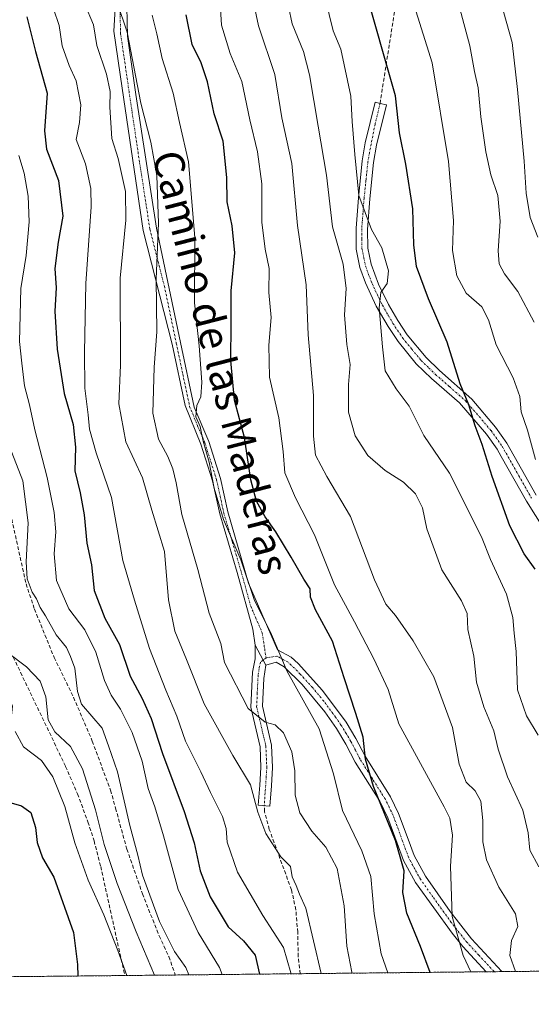
# Model space of a CAD drawing. Units: metres. Extents: x 569830 to 573264, y 4738039 to 4740388.
# Drawn here: x 570575 to 570713, y 4738039 to 4738304 of the extents above; entities that cross this region are included whole.
import ezdxf
from ezdxf.enums import TextEntityAlignment as Align

# ---------------------------------------------------------------- set-up
doc = ezdxf.new("R2010")
doc.units = ezdxf.units.M
doc.header["$MEASUREMENT"] = 0
for name, pattern in [('TRAZO_Y_PUNTO', [1, 0.5, -0.25, 0, -0.25]), ('TRAZOS', [0.75, 0.5, -0.25]), ('TRAZOSX2', [1.5, 1, -0.5])]:
    doc.linetypes.add(name, pattern=pattern)
for name, color, linetype, lineweight in [('Arbolado forestal', 92, 'TRAZOS', 0), ('Arbolado forestal CxS', 92, 'Continuous', 0), ('Camino', 19, 'Continuous', 0), ('Camino Cxs', 19, 'Continuous', 0), ('Camino eje', 39, 'TRAZO_Y_PUNTO', 13), ('Comarca CxS', 133, 'Continuous', 0), ('Comunidad Autónoma CxS', 142, 'Continuous', 0), ('Corriente artificial lineal', 5, 'TRAZOSX2', 13), ('Curva de nivel maestra', 36, 'Continuous', 30), ('Curva de nivel normal', 36, 'Continuous', 0), ('Entidad de ámbito territorial CxS', 92, 'Continuous', 0), ('Municipio CxS', 142, 'Continuous', 0), ('Provincia CxS', 1, 'Continuous', 0), ('Senda', 19, 'TRAZOSX2', 0), ('Texto cartográfico', 19, 'Continuous', 0)]:
    doc.layers.add(name, color=color, linetype=linetype, lineweight=lineweight)
doc.styles.add('Arial', font='txt', dxfattribs={"height": 0.2})

msp = doc.modelspace()

# ---------------------------------------------------------------- linework, layer by layer
at = {"layer": 'Arbolado forestal', "color": 92, "linetype": 'TRAZOS', "lineweight": 0}
msp.add_polyline3d([(570964.53, 4738050.58, 571.73), (570959.26, 4738050.53, 573.04), (570957.92, 4738050.52, 573.22), (570956.06, 4738050.5, 573.61), (570818.77, 4738049.07, 617.39), (570817.23, 4738049.06, 617.68), (570815.69, 4738049.04, 618.19), (570788.31, 4738048.76, 629.66), (570786.37, 4738048.74, 630.01), (570784.35, 4738048.72, 630.98), (570704.97, 4738047.89, 665.95), (570702.86, 4738047.87, 666.74), (570700.75, 4738047.85, 667.62), (570650.71, 4738047.33, 692.78), (570617.15, 4738046.98, 711.06), (570603.57, 4738046.84, 720.18), (570569.17, 4738046.49, 729.16)], dxfattribs=at)
at = {"layer": 'Arbolado forestal CxS', "color": 92, "linetype": 'Continuous', "lineweight": 0}
msp.add_polyline3d([(570964.53, 4738050.58, 571.73), (570569.17, 4738046.48, 729.16), (570563.67, 4738059.79, 731.49), (570570.6, 4738093.07, 725.4), (570573.37, 4738119.42, 718.78), (570567.83, 4738133.29, 715.63), (570557.55, 4738134.86, 719.81), (570546.07, 4738131.64, 725.98), (570540.99, 4738134.86, 729.13), (570539.15, 4738145.89, 730.7), (570535.48, 4738160.6, 732.02), (570529.19, 4738173.62, 736.28), (570509.61, 4738192.72, 750.33), (570489.99, 4738197.85, 761.14), (570481.71, 4738207.96, 766.19), (570479.23, 4738235.2, 763.72), (570489.65, 4738262.97, 749.93), (570510.5, 4738282.99, 734.48), (570525.21, 4738295.86, 726.55), (570545.37, 4738318.37, 714.32)], dxfattribs=at)
at = {"layer": 'Camino', "color": 19, "linetype": 'Continuous', "lineweight": 0}
for points in [[(570638.64, 4738135.76, 681.17), (570637.96, 4738140.14, 681.04), (570633.76, 4738155.36, 680.89), (570629.09, 4738171.15, 680.15), (570627.16, 4738180.08, 679.91), (570624.03, 4738189.92, 680.34), (570619.78, 4738200.35, 680.79), (570616.32, 4738216.88, 683.28), (570608.54, 4738247.46, 687.1), (570602.86, 4738285.78, 687.3), (570600.59, 4738301.11, 687.27), (570601.45, 4738315.02, 684.18)], [(570603.99, 4738311.75, 682.96), (570604.27, 4738299.83, 685.18), (570606.55, 4738284.07, 685.39), (570612.08, 4738248.14, 685.43), (570618.52, 4738217.34, 682.41), (570622.22, 4738199.87, 680.03), (570626.14, 4738190.68, 679.43), (570629.33, 4738180.66, 678.91), (570631.27, 4738171.71, 679.32), (570636.87, 4738152.53, 679.98), (570644.6, 4738134.56, 679.86), (570648.31, 4738132.53, 679.46), (570650.21, 4738130.84, 679.25), (570656.77, 4738123.62, 677.69), (570663.1, 4738115.05, 676.31), (570665.73, 4738110.64, 675.93), (570668.19, 4738105.87, 674.86), (570675.02, 4738095, 673.84), (570677.19, 4738090.51, 673.49), (570679.74, 4738083.56, 673.93), (570681.37, 4738079.14, 673.93), (570684.4, 4738073.59, 672.79), (570691.1, 4738064.07, 669.78), (570696.82, 4738056.73, 668.24), (570704.96, 4738047.9, 665.95), (570704.97, 4738047.89, 665.95)], [(570718.84, 4738163.04, 644.84), (570711.58, 4738174.61, 647.19), (570704.8, 4738186.64, 648.15), (570703.72, 4738188.56, 648.36), (570700.84, 4738192.62, 648.52), (570693.56, 4738201.04, 650.56), (570686.05, 4738207.6, 651.73), (570681.95, 4738211.6, 652.5), (570677.06, 4738217.56, 653.45), (570674.37, 4738221.62, 654.04), (570671.21, 4738227.13, 655.06), (570668.31, 4738233.35, 657.12), (570666.8, 4738237.52, 657.91), (570665.8, 4738242.43, 656.96), (570665.75, 4738248.12, 655.85), (570666.38, 4738256.27, 654.68), (570667.4, 4738266.19, 653.82), (570668.24, 4738271.04, 653.35), (570670.92, 4738282, 652.01), (570672.21, 4738281.68, 651.5), (570673.93, 4738281.27, 650.94), (570671.27, 4738270.41, 652.16), (570670.47, 4738265.77, 652.82), (570669.46, 4738255.99, 653.76), (570668.83, 4738247.75, 654.87), (570668.9, 4738242.75, 655.99), (570669.79, 4738238.36, 656.84), (570671.81, 4738233.06, 655.41), (570674.52, 4738227.51, 653.87), (570677, 4738223.25, 652.79), (570679.55, 4738219.4, 652.41), (570684.64, 4738213.27, 651.7), (570688.24, 4738209.79, 651.01), (570696.89, 4738202.09, 649.36), (570703.28, 4738194.53, 647.45), (570706.34, 4738190.22, 646.96), (570714.24, 4738176.19, 646.12)], [(570641.48, 4738130.4, 680.87), (570640.92, 4738126.8, 681.69), (570640.6, 4738119.36, 683.67), (570643.04, 4738108.88, 686.21), (570643.32, 4738102.88, 687.05), (570643.02, 4738097.9, 687.57), (570642.56, 4738092.48, 688.46), (570639.45, 4738092.75, 689.95), (570639.91, 4738098.12, 688.9), (570640.19, 4738102.9, 688.11), (570639.93, 4738108.45, 687.13), (570637.46, 4738119.07, 684.38), (570637.91, 4738128.55, 682.11), (570638.6, 4738132.08, 681.45), (570638.64, 4738135.76, 681.17)], [(570641.48, 4738130.4, 680.87), (570638.64, 4738135.76, 681.17)], [(570641.48, 4738130.4, 680.87), (570638.64, 4738135.76, 681.17)], [(570700.75, 4738047.85, 667.62), (570694.45, 4738054.69, 669.24), (570691.6, 4738058.24, 669.86), (570681.76, 4738071.92, 673.65), (570678.52, 4738077.84, 674.87), (570676.81, 4738082.49, 674.76), (570674.32, 4738089.28, 674.49), (570672.13, 4738093.76, 674.95), (570665.48, 4738104.32, 676.08), (570663, 4738109.12, 676.91), (570660.48, 4738113.36, 677.43), (570657.36, 4738117.84, 678.42), (570651.3, 4738125.22, 679.39), (570646.44, 4738130, 679.92), (570644.24, 4738131.2, 680.23), (570641.48, 4738130.4, 680.87)], [(570704.97, 4738047.89, 665.95), (570700.75, 4738047.85, 667.62)]]:
    msp.add_polyline3d(points, dxfattribs=at)
at = {"layer": 'Camino Cxs', "color": 19, "linetype": 'Continuous', "lineweight": 0}
for points in [[(570603.99, 4738311.75, 682.96), (570604.27, 4738299.83, 685.18), (570606.55, 4738284.07, 685.39), (570612.08, 4738248.14, 685.43), (570618.52, 4738217.34, 682.41), (570622.22, 4738199.87, 680.03), (570626.14, 4738190.68, 679.43), (570629.33, 4738180.66, 678.91), (570631.27, 4738171.71, 679.32), (570636.87, 4738152.53, 679.98), (570644.6, 4738134.56, 679.86), (570648.31, 4738132.53, 679.46), (570650.21, 4738130.84, 679.25), (570656.77, 4738123.62, 677.69), (570663.1, 4738115.05, 676.31), (570665.73, 4738110.64, 675.93), (570668.19, 4738105.87, 674.86), (570675.02, 4738095, 673.84), (570677.19, 4738090.51, 673.49), (570679.74, 4738083.56, 673.93), (570681.37, 4738079.14, 673.93), (570684.4, 4738073.59, 672.79), (570691.1, 4738064.07, 669.78), (570696.82, 4738056.73, 668.24), (570704.96, 4738047.9, 665.95), (570704.97, 4738047.89, 665.95), (570700.75, 4738047.85, 667.62), (570700.75, 4738047.85, 667.62), (570694.45, 4738054.69, 669.24), (570691.6, 4738058.24, 669.86), (570681.76, 4738071.92, 673.65), (570678.52, 4738077.84, 674.87), (570676.81, 4738082.49, 674.76), (570674.32, 4738089.28, 674.49), (570672.13, 4738093.76, 674.95), (570665.48, 4738104.32, 676.08), (570663, 4738109.12, 676.91), (570660.48, 4738113.36, 677.43), (570657.36, 4738117.84, 678.42), (570651.3, 4738125.22, 679.39), (570646.44, 4738130, 679.92), (570644.24, 4738131.2, 680.23), (570641.48, 4738130.4, 680.87), (570638.64, 4738135.76, 681.17), (570637.96, 4738140.14, 681.04), (570633.76, 4738155.36, 680.89), (570629.09, 4738171.15, 680.15), (570627.16, 4738180.08, 679.91), (570624.03, 4738189.92, 680.34), (570619.78, 4738200.35, 680.79), (570616.32, 4738216.88, 683.28), (570608.54, 4738247.46, 687.1), (570602.86, 4738285.78, 687.3), (570600.59, 4738301.11, 687.27), (570601.45, 4738315.02, 684.18)], [(570718.84, 4738163.04, 644.84), (570711.58, 4738174.61, 647.19), (570704.8, 4738186.64, 648.15), (570703.72, 4738188.56, 648.36), (570700.84, 4738192.62, 648.52), (570693.56, 4738201.04, 650.56), (570686.05, 4738207.6, 651.73), (570681.95, 4738211.6, 652.5), (570677.06, 4738217.56, 653.45), (570674.37, 4738221.62, 654.04), (570671.21, 4738227.13, 655.06), (570668.31, 4738233.35, 657.12), (570666.8, 4738237.52, 657.91), (570665.8, 4738242.43, 656.96), (570665.75, 4738248.12, 655.85), (570666.38, 4738256.27, 654.68), (570667.4, 4738266.19, 653.82), (570668.24, 4738271.04, 653.35), (570670.92, 4738282, 652.01), (570672.21, 4738281.68, 651.5), (570673.93, 4738281.27, 650.94), (570671.27, 4738270.41, 652.16), (570670.47, 4738265.77, 652.82), (570669.46, 4738255.99, 653.76), (570668.83, 4738247.75, 654.87), (570668.9, 4738242.75, 655.99), (570669.79, 4738238.36, 656.84), (570671.81, 4738233.06, 655.41), (570674.52, 4738227.51, 653.87), (570677, 4738223.25, 652.79), (570679.55, 4738219.4, 652.41), (570684.64, 4738213.27, 651.7), (570688.24, 4738209.79, 651.01), (570696.89, 4738202.09, 649.36), (570703.28, 4738194.53, 647.45), (570706.34, 4738190.22, 646.96), (570714.24, 4738176.19, 646.12)]]:
    msp.add_polyline3d(points, dxfattribs=at)
msp.add_polyline3d([(570641.48, 4738130.4, 680.87), (570640.92, 4738126.8, 681.69), (570640.6, 4738119.36, 683.67), (570643.04, 4738108.88, 686.21), (570643.32, 4738102.88, 687.05), (570643.02, 4738097.9, 687.57), (570642.56, 4738092.48, 688.46), (570639.45, 4738092.75, 689.95), (570639.91, 4738098.12, 688.9), (570640.19, 4738102.9, 688.11), (570639.93, 4738108.45, 687.13), (570637.46, 4738119.07, 684.38), (570637.91, 4738128.55, 682.11), (570638.6, 4738132.08, 681.45), (570638.64, 4738135.76, 681.17), (570641.48, 4738130.4, 680.87)], close=True, dxfattribs=at)
at = {"layer": 'Camino eje', "color": 39, "linetype": 'TRAZO_Y_PUNTO', "lineweight": 13}
for points in [[(570602.29, 4738306.43, 684.81), (570602.43, 4738300.47, 686.3), (570603.57, 4738292.81, 686.31), (570604.71, 4738284.93, 686.29), (570607.55, 4738265.77, 686.9), (570610.31, 4738247.8, 686.25), (570614.2, 4738232.51, 683.82), (570617.42, 4738217.11, 682.84), (570619.15, 4738208.85, 681.79), (570621, 4738200.11, 680.36), (570623.13, 4738194.9, 680.07), (570625.09, 4738190.3, 679.88), (570628.25, 4738180.37, 679.42), (570629.22, 4738175.9, 679.56), (570630.18, 4738171.43, 679.73), (570632.52, 4738163.54, 679.79), (570635.32, 4738153.95, 680.44), (570637.42, 4738146.34, 680.38), (570640.51, 4738139.14, 680.48), (570641.56, 4738132.35, 680.57)], [(570672.21, 4738281.68, 651.5), (570670.88, 4738276.12, 652.05), (570669.36, 4738268.41, 653.08), (570668.94, 4738265.98, 653.31), (570668.43, 4738261.02, 653.67), (570667.92, 4738256.13, 654.21), (570667.61, 4738252.06, 654.71), (570667.29, 4738247.94, 655.27), (570667.32, 4738245.09, 655.78), (570667.35, 4738242.59, 656.36), (570667.85, 4738240.14, 657.03), (570668.3, 4738237.94, 657.36), (570669.05, 4738235.86, 656.93), (570670.06, 4738233.21, 656.26), (570671.51, 4738230.1, 655.04), (570672.87, 4738227.32, 654.41), (570674.45, 4738224.57, 653.85), (570675.69, 4738222.44, 653.42), (570678.31, 4738218.48, 652.99), (570680.75, 4738215.5, 652.39), (570683.3, 4738212.44, 652.09), (570685.35, 4738210.44, 651.68), (570687.15, 4738208.7, 651.3), (570690.9, 4738205.42, 650.74), (570695.23, 4738201.57, 649.96), (570698.87, 4738197.36, 649.02), (570702.06, 4738193.58, 647.83), (570705.03, 4738189.39, 647.61), (570709.52, 4738181.42, 647.16), (570712.91, 4738175.4, 646.67)], [(570641.56, 4738132.35, 680.57), (570640.04, 4738131.24, 681.16), (570639.7, 4738129.48, 681.5), (570639.42, 4738127.68, 681.89), (570639.19, 4738122.94, 683.03), (570639.03, 4738119.22, 684.03), (570641.49, 4738108.67, 686.61), (570641.76, 4738102.89, 687.58), (570641.61, 4738100.4, 687.9), (570641.07, 4738092.61, 689.17)], [(570702.86, 4738047.87, 666.74), (570702.86, 4738047.88, 666.75), (570698.79, 4738052.29, 667.96), (570695.64, 4738055.71, 668.71), (570694.21, 4738057.49, 669.06), (570691.35, 4738061.16, 669.8), (570686.43, 4738068, 671.35), (570683.08, 4738072.76, 673.19), (570681.57, 4738075.53, 673.81), (570679.95, 4738078.49, 674.42), (570679.09, 4738080.82, 674.41), (570678.28, 4738083.03, 674.33), (570675.76, 4738089.9, 673.94), (570674.67, 4738092.14, 674.25), (570673.58, 4738094.38, 674.39), (570670.16, 4738099.82, 674.69), (570666.84, 4738105.1, 675.38), (570665.6, 4738107.5, 675.96), (570664.37, 4738109.88, 676.38), (570663.11, 4738112, 676.64), (570661.79, 4738114.21, 676.77), (570660.23, 4738116.45, 677.33), (570657.07, 4738120.73, 678.05), (570654.04, 4738124.42, 678.62), (570650.76, 4738128.03, 679.24), (570648.33, 4738130.42, 679.57), (570647.38, 4738131.27, 679.67), (570646.28, 4738131.87, 679.79), (570644.42, 4738132.88, 680.01), (570641.56, 4738132.35, 680.57)]]:
    msp.add_polyline3d(points, dxfattribs=at)
at = {"layer": 'Comarca CxS', "color": 133, "linetype": 'Continuous', "lineweight": 0}
msp.add_polyline3d([(573263.63, 4738074.42, 1035.31), (569855.95, 4738039.09, 953.37), (569841.12, 4739501.76, 917.63), (569841.56, 4739502.13, 917.65), (570021.95, 4739656.27, 917.11)], dxfattribs=at)
msp.add_polyline3d([(573263.63, 4738074.42, 1035.31), (569855.95, 4738039.09, 953.37), (569841.12, 4739501.76, 917.63), (569841.56, 4739502.13, 917.65), (570021.95, 4739656.27, 917.11)], dxfattribs=at)
at = {"layer": 'Comunidad Autónoma CxS', "color": 142, "linetype": 'Continuous', "lineweight": 0}
msp.add_polyline3d([(570141.85, 4738042.05, 964.22), (569855.95, 4738039.09, 953.37), (569832.5, 4740352.49, 882.62), (573239.05, 4740387.82, 1002.43), (573263.63, 4738074.42, 1035.31), (572720.44, 4738068.79, 1008.75), (570141.85, 4738042.05, 964.22)], close=True, dxfattribs=at)
msp.add_polyline3d([(570141.85, 4738042.05, 964.22), (569855.95, 4738039.09, 953.37), (569832.5, 4740352.49, 882.62), (573239.05, 4740387.82, 1002.43), (573263.63, 4738074.42, 1035.31), (572720.44, 4738068.79, 1008.75), (570141.85, 4738042.05, 964.22)], close=True, dxfattribs=at)
at = {"layer": 'Corriente artificial lineal', "color": 5, "linetype": 'TRAZOSX2', "lineweight": 13}
msp.add_polyline3d([(570573.58, 4738132.55, 714.65), (570587.64, 4738103.17, 716.96), (570590.83, 4738095.77, 717.1), (570593.66, 4738088.23, 717.02), (570595.29, 4738083.12, 716.32), (570597.08, 4738076.21, 716.74), (570603.57, 4738046.84, 720.18)], dxfattribs=at)
at = {"layer": 'Curva de nivel maestra', "color": 36, "linetype": 'Continuous', "lineweight": 30}
for points in [[(570713.93, 4738156.24, 650), (570710.95, 4738160.38, 650), (570707.15, 4738167.96, 650), (570702.4, 4738181.2, 650), (570699.71, 4738189.84, 650), (570697.77, 4738194.91, 650), (570696.09, 4738200.56, 650), (570693.73, 4738206.19, 650), (570690.29, 4738217.42, 650), (570685.25, 4738229.09, 650), (570682.06, 4738237.78, 650), (570681.29, 4738243.62, 650), (570681.02, 4738253.29, 650), (570679.13, 4738265.29, 650), (570677.46, 4738273.74, 650), (570676.37, 4738283.75, 650), (570667.84, 4738313.69, 650)], [(570577.24, 4738305.02, 700), (570579.56, 4738295.65, 700), (570582.68, 4738284.47, 700), (570581.99, 4738274.29, 700), (570582.47, 4738269.37, 700), (570585.74, 4738260.95, 700), (570586.88, 4738251.37, 700), (570585.65, 4738244.29, 700), (570584.76, 4738237.23, 700), (570585.13, 4738232.06, 700), (570584.72, 4738225.79, 700), (570585.34, 4738215.5, 700), (570587.22, 4738203.56, 700), (570589.67, 4738195.26, 700), (570590.29, 4738189.1, 700), (570590.16, 4738182.74, 700), (570591.57, 4738176.78, 700), (570592.6, 4738170.87, 700), (570593.33, 4738163.31, 700), (570594.65, 4738157.41, 700), (570595.34, 4738150.52, 700), (570598.19, 4738143.05, 700), (570602.15, 4738135.99, 700), (570605.03, 4738127.42, 700), (570608.22, 4738121.4, 700), (570610.62, 4738116.09, 700), (570613.67, 4738106.65, 700), (570619.53, 4738091.05, 700), (570622.21, 4738082.57, 700), (570623.84, 4738075, 700), (570626.52, 4738068.02, 700), (570631.39, 4738059.96, 700), (570635.45, 4738056.14, 700), (570638.61, 4738052.28, 700), (570639.79, 4738047.22, 700)], [(570685.66, 4738047.69, 675), (570683.07, 4738054.67, 675), (570679.46, 4738063.62, 675), (570678.37, 4738069.18, 675), (570678.74, 4738075.07, 675), (570676.36, 4738083.18, 675), (570670.43, 4738097.76, 675), (570668.27, 4738105.09, 675), (570667.67, 4738111.05, 675), (570665.68, 4738117.41, 675), (570662.53, 4738127.03, 675), (570659.42, 4738136.88, 675), (570654.85, 4738145.34, 675), (570653.52, 4738148.71, 675), (570653.44, 4738150.95, 675), (570651.71, 4738153.58, 675), (570648.32, 4738159.53, 675), (570644.19, 4738166.28, 675), (570641.28, 4738170.32, 675), (570639, 4738174.54, 675), (570637.45, 4738180.3, 675), (570635.8, 4738191.75, 675), (570633.05, 4738201.78, 675), (570632.05, 4738212.42, 675), (570632.19, 4738222.3, 675), (570632.21, 4738231.25, 675), (570633.12, 4738241.43, 675), (570632.48, 4738248.71, 675), (570631.08, 4738255.16, 675), (570630.99, 4738261.76, 675), (570630, 4738271.53, 675), (570627.56, 4738278.92, 675), (570625.82, 4738287.52, 675), (570624.08, 4738292.61, 675), (570621.65, 4738297.59, 675), (570620.06, 4738305.52, 675)], [(570571.1, 4738093.9, 725), (570575.78, 4738092.58, 725), (570578.27, 4738090.74, 725), (570579.58, 4738086.74, 725), (570580, 4738082.65, 725), (570581.4, 4738078.49, 725), (570584.49, 4738073.33, 725), (570589.74, 4738058.43, 725), (570590.89, 4738049.84, 725), (570590.92, 4738046.71, 725)]]:
    msp.add_polyline3d(points, dxfattribs=at)
at = {"layer": 'Curva de nivel normal', "color": 36, "linetype": 'Continuous', "lineweight": 0}
for points in [[(570714.73, 4738111.54, 655), (570711.64, 4738116.81, 655), (570709.22, 4738123.8, 655), (570708.79, 4738134.12, 655), (570708.24, 4738139.05, 655), (570707.94, 4738143.22, 655), (570706.19, 4738149.57, 655), (570701.9, 4738158.85, 655), (570699.5, 4738164.98, 655), (570690.87, 4738182.14, 655), (570683.98, 4738192.28, 655), (570680, 4738200.14, 655), (570676.51, 4738204.86, 655), (570673.56, 4738209.69, 655), (570672.89, 4738216.14, 655), (570671.96, 4738226.63, 655), (570672.44, 4738230.73, 655), (570674.12, 4738233.2, 655), (570674.47, 4738236.6, 655), (570672.72, 4738242.77, 655), (570669.92, 4738247.78, 655), (570666.5, 4738256.89, 655), (570665.43, 4738267.89, 655), (570664.73, 4738276.85, 655), (570664.37, 4738283.68, 655), (570661.7, 4738296.28, 655), (570659.58, 4738301.28, 655), (570655.34, 4738318.9, 655)], [(570714.68, 4738245.71, 635), (570712.58, 4738250.98, 635), (570711.47, 4738257.55, 635), (570710.99, 4738266.18, 635), (570709.14, 4738285.47, 635), (570707.74, 4738298.06, 635), (570703.1, 4738314.79, 635)], [(570714.94, 4738076.09, 660), (570712.46, 4738080.56, 660), (570712.04, 4738085.26, 660), (570710.58, 4738091.4, 660), (570706.45, 4738100.35, 660), (570703.99, 4738107.81, 660), (570702.8, 4738112.73, 660), (570700.08, 4738119.2, 660), (570698.18, 4738125.8, 660), (570697.46, 4738132.87, 660), (570695.82, 4738139.99, 660), (570695.62, 4738144.31, 660), (570694.12, 4738147.75, 660), (570688.84, 4738156.07, 660), (570684.76, 4738167.1, 660), (570683.64, 4738172.75, 660), (570681.78, 4738176.59, 660), (570678.5, 4738179.71, 660), (570673.55, 4738182.82, 660), (570668.96, 4738186.86, 660), (570665.52, 4738192.16, 660), (570663.76, 4738198.59, 660), (570663.75, 4738206.02, 660), (570664.19, 4738211.36, 660), (570663.32, 4738216.79, 660), (570662.66, 4738224.8, 660), (570663.09, 4738231.89, 660), (570662.31, 4738238.43, 660), (570659.38, 4738248.5, 660), (570657.84, 4738262.33, 660), (570655.55, 4738275.53, 660), (570653.25, 4738289.4, 660), (570651.6, 4738295.65, 660), (570648.57, 4738303.13, 660), (570646.63, 4738312.52, 660)], [(570714, 4738185.81, 645), (570711.87, 4738193.67, 645), (570710.19, 4738198.65, 645), (570709.82, 4738202.77, 645), (570708.04, 4738207.79, 645), (570703.42, 4738216.7, 645), (570701.39, 4738223.44, 645), (570699.6, 4738226.88, 645), (570695.41, 4738230.63, 645), (570692.82, 4738235.22, 645), (570691.74, 4738242.06, 645), (570691.95, 4738250.14, 645), (570690.66, 4738266.02, 645), (570686.2, 4738292.59, 645), (570679.96, 4738312.74, 645)], [(570713.67, 4738222.81, 640), (570709.25, 4738231.05, 640), (570705.72, 4738235.8, 640), (570704.27, 4738238.52, 640), (570703.98, 4738241.95, 640), (570704.5, 4738250.02, 640), (570703.93, 4738256.9, 640), (570702.05, 4738262.5, 640), (570700.68, 4738268.61, 640), (570699.28, 4738278.12, 640), (570698.61, 4738285.87, 640), (570697.58, 4738290.3, 640), (570696.34, 4738297.21, 640), (570692.42, 4738312.02, 640)], [(570601.42, 4738309.16, 685), (570604.19, 4738300.85, 685), (570607.9, 4738281.76, 685), (570610.55, 4738271.27, 685), (570612.18, 4738262.3, 685), (570612.59, 4738249.42, 685), (570611.96, 4738234.46, 685), (570612.19, 4738220.21, 685), (570611.44, 4738210.64, 685), (570611.1, 4738198.32, 685), (570612.67, 4738191.32, 685), (570615.18, 4738186.63, 685), (570616.52, 4738183.32, 685), (570617.37, 4738179.5, 685), (570618.9, 4738171.03, 685), (570623.24, 4738156.14, 685), (570626.22, 4738144.38, 685), (570629.43, 4738136.27, 685), (570630.36, 4738131.17, 685), (570636.76, 4738118.74, 685), (570641.3, 4738115.08, 685), (570643.97, 4738114.35, 685), (570646.25, 4738112.2, 685), (570648.53, 4738107.04, 685), (570649.33, 4738101.98, 685), (570649.38, 4738095.38, 685), (570650.62, 4738090.68, 685), (570653.9, 4738085.7, 685), (570657.67, 4738081.4, 685), (570660.66, 4738075.66, 685), (570662.58, 4738065.58, 685), (570663.25, 4738054.75, 685), (570664.6, 4738047.77, 685), (570664.68, 4738047.47, 685)], [(570584.43, 4738307.19, 695), (570585.9, 4738302.66, 695), (570586.76, 4738297.19, 695), (570588.6, 4738291.9, 695), (570590.5, 4738287.74, 695), (570591.77, 4738281.28, 695), (570591.38, 4738276.57, 695), (570590.53, 4738272, 695), (570592.98, 4738265.42, 695), (570594.41, 4738258.74, 695), (570594.54, 4738253.87, 695), (570593.05, 4738233.22, 695), (570592.76, 4738214.73, 695), (570592.78, 4738205.05, 695), (570593.7, 4738197.81, 695), (570594.06, 4738193.95, 695), (570595.88, 4738187.62, 695), (570599.98, 4738175.56, 695), (570603.07, 4738158.64, 695), (570606.16, 4738147.89, 695), (570610.18, 4738134.94, 695), (570614.56, 4738123.66, 695), (570617.58, 4738116.68, 695), (570619.87, 4738109.99, 695), (570624.04, 4738101.69, 695), (570626.6, 4738096.15, 695), (570629.82, 4738089.69, 695), (570630.86, 4738086.46, 695), (570631.12, 4738082.74, 695), (570633.87, 4738074.69, 695), (570640.65, 4738062.99, 695), (570646.22, 4738054.37, 695), (570648.25, 4738047.6, 695), (570648.27, 4738047.3, 695)], [(570592.77, 4738308.61, 690), (570595.18, 4738302.86, 690), (570596.04, 4738297.26, 690), (570598.6, 4738289.53, 690), (570599.67, 4738284.9, 690), (570599.57, 4738280.68, 690), (570600.11, 4738272.21, 690), (570601.81, 4738266.86, 690), (570603.77, 4738257.93, 690), (570603.83, 4738250.29, 690), (570602.28, 4738234.62, 690), (570602.42, 4738211.2, 690), (570601.98, 4738200.83, 690), (570603.8, 4738190.55, 690), (570608.3, 4738180.89, 690), (570610.82, 4738172.16, 690), (570614.2, 4738161.06, 690), (570615.34, 4738147.97, 690), (570616.98, 4738139.57, 690), (570620.15, 4738131.95, 690), (570624.89, 4738120.04, 690), (570632.66, 4738106.13, 690), (570637.4, 4738098.21, 690), (570639.37, 4738090.85, 690), (570641.49, 4738085.12, 690), (570645.5, 4738078.8, 690), (570648.14, 4738076.23, 690), (570648.62, 4738073.38, 690), (570649.67, 4738071.05, 690), (570650.52, 4738068.74, 690), (570652.28, 4738064.99, 690), (570656.37, 4738047.39, 690)], [(570629.3, 4738307.16, 670), (570629.55, 4738302.79, 670), (570631.9, 4738295.1, 670), (570635, 4738287.6, 670), (570637.19, 4738277.28, 670), (570639.28, 4738268.62, 670), (570640.41, 4738260, 670), (570640.4, 4738249.7, 670), (570641.35, 4738242.46, 670), (570642.43, 4738237.22, 670), (570642.34, 4738230.8, 670), (570642.96, 4738224.02, 670), (570642.34, 4738216.56, 670), (570642.5, 4738207.96, 670), (570645.02, 4738197.04, 670), (570646.12, 4738187.93, 670), (570646.58, 4738182.25, 670), (570649.48, 4738175.45, 670), (570654.55, 4738165.53, 670), (570659.95, 4738152.04, 670), (570665.36, 4738142.13, 670), (570670.58, 4738132.15, 670), (570674.37, 4738123.86, 670), (570677.24, 4738114.65, 670), (570689.46, 4738092.24, 670), (570690.94, 4738089.19, 670), (570691.72, 4738084.65, 670), (570691.13, 4738076.29, 670), (570691.58, 4738062.78, 670), (570694.57, 4738052.22, 670), (570696.66, 4738047.81, 670)], [(570638.28, 4738308.51, 665), (570639.49, 4738302.61, 665), (570643.94, 4738289.49, 665), (570645.78, 4738277.81, 665), (570648.49, 4738265.5, 665), (570650.01, 4738248.84, 665), (570652.38, 4738232.82, 665), (570652.87, 4738219.34, 665), (570654.3, 4738203.01, 665), (570654.34, 4738192.12, 665), (570654.88, 4738187, 665), (570657.86, 4738181.26, 665), (570664.26, 4738170.47, 665), (570670.72, 4738153.44, 665), (570673.79, 4738146.82, 665), (570676.33, 4738143.78, 665), (570681.13, 4738136.94, 665), (570686.66, 4738127.32, 665), (570691.67, 4738113.67, 665), (570693.48, 4738103.73, 665), (570695.41, 4738098.92, 665), (570697.8, 4738096.6, 665), (570699.36, 4738093.78, 665), (570699.88, 4738088.57, 665), (570699.83, 4738082.85, 665), (570700.87, 4738077.96, 665), (570704.2, 4738070.62, 665), (570708.62, 4738063.46, 665), (570709.24, 4738060.07, 665), (570707.58, 4738056.24, 665), (570707.14, 4738052.22, 665), (570708.66, 4738047.93, 665)], [(570674.28, 4738047.57, 680), (570672.53, 4738052.67, 680), (570670.64, 4738063.45, 680), (570669.75, 4738073.48, 680), (570667.32, 4738080.46, 680), (570662.11, 4738091.25, 680), (570659.71, 4738101.11, 680), (570655.8, 4738113.25, 680), (570647.27, 4738128.75, 680), (570642.98, 4738138.66, 680), (570638.38, 4738148.12, 680), (570634.78, 4738158.8, 680), (570630.11, 4738169.66, 680), (570627.59, 4738178.05, 680), (570626.28, 4738185.08, 680), (570624.62, 4738190.74, 680), (570623.86, 4738194.65, 680), (570622.65, 4738197.28, 680), (570622.95, 4738200.36, 680), (570624.01, 4738202.72, 680), (570624.27, 4738206.67, 680), (570623.56, 4738216.39, 680), (570622.29, 4738227.96, 680), (570622.39, 4738245.62, 680), (570620.74, 4738265.97, 680), (570618.27, 4738276.54, 680), (570616.53, 4738284.42, 680), (570613.65, 4738293.81, 680), (570612.22, 4738300.41, 680), (570610.97, 4738305.46, 680)], [(570575.11, 4738267.7, 705), (570576.47, 4738262.92, 705), (570577.59, 4738256.74, 705), (570577.82, 4738249.84, 705), (570577, 4738240.75, 705), (570575.61, 4738231.84, 705), (570575.28, 4738217.55, 705), (570575.83, 4738211.73, 705), (570576.57, 4738205.64, 705), (570577.91, 4738200.53, 705), (570579.36, 4738193.77, 705), (570582.67, 4738180.96, 705), (570584.6, 4738171.52, 705), (570585.01, 4738166.31, 705), (570584.58, 4738160.43, 705), (570585.19, 4738153.22, 705), (570588.5, 4738145.62, 705), (570592.82, 4738139.97, 705), (570595.74, 4738133.96, 705), (570598.13, 4738126.28, 705), (570599.88, 4738122.34, 705), (570602.43, 4738118.56, 705), (570605.56, 4738112.26, 705), (570608.2, 4738104.59, 705), (570609.81, 4738097.22, 705), (570611.61, 4738092.24, 705), (570613.94, 4738084.43, 705), (570617.92, 4738069.99, 705), (570623.26, 4738058.39, 705), (570629.04, 4738049.02, 705), (570629.77, 4738047.11, 705)], [(570572.55, 4738189.3, 710), (570576.14, 4738180.07, 710), (570577.54, 4738168.71, 710), (570577.04, 4738158.21, 710), (570577.35, 4738153.65, 710), (570578.65, 4738150.1, 710), (570579.84, 4738148.3, 710), (570580.81, 4738145.93, 710), (570582.25, 4738143.71, 710), (570585.14, 4738138.6, 710), (570587.87, 4738135.16, 710), (570588.98, 4738132.72, 710), (570590.09, 4738129.65, 710), (570590.84, 4738123.32, 710), (570591.88, 4738119.91, 710), (570597.5, 4738113.45, 710), (570599.21, 4738108.65, 710), (570601.64, 4738101.67, 710), (570604.96, 4738087.21, 710), (570607.08, 4738079.25, 710), (570608.37, 4738073.86, 710), (570612.91, 4738061.41, 710), (570616.95, 4738053.28, 710), (570620.01, 4738048.96, 710), (570620.82, 4738047.02, 710)], [(570572.06, 4738133.86, 715), (570577.14, 4738129.94, 715), (570580.78, 4738126.14, 715), (570582.34, 4738121.87, 715), (570582.93, 4738115.68, 715), (570584.72, 4738112.42, 715), (570588.99, 4738108.55, 715), (570592.18, 4738102.48, 715), (570595.68, 4738091.5, 715), (570598.03, 4738082.12, 715), (570601.49, 4738071.63, 715), (570606.64, 4738058.57, 715), (570611.52, 4738046.92, 715)], [(570604.13, 4738046.85, 720), (570601.69, 4738053.56, 720), (570597.93, 4738063.2, 720), (570593.67, 4738072.48, 720), (570590.1, 4738082.57, 720), (570587.42, 4738092.33, 720), (570584.17, 4738100.38, 720), (570581.16, 4738104.73, 720), (570576.32, 4738108.45, 720), (570574.11, 4738112.58, 720)]]:
    msp.add_polyline3d(points, dxfattribs=at)
at = {"layer": 'Entidad de ámbito territorial CxS', "color": 92, "linetype": 'Continuous', "lineweight": 0}
msp.add_polyline3d([(572720.44, 4738068.79, 1008.75), (570411.19, 4738044.85, 815.26)], dxfattribs=at)
msp.add_polyline3d([(572720.44, 4738068.79, 1008.75), (570411.19, 4738044.85, 815.26)], dxfattribs=at)
at = {"layer": 'Municipio CxS', "color": 142, "linetype": 'Continuous', "lineweight": 0}
msp.add_polyline3d([(572720.44, 4738068.79, 1008.75), (570141.85, 4738042.05, 964.22)], dxfattribs=at)
msp.add_polyline3d([(572720.44, 4738068.79, 1008.75), (570141.85, 4738042.05, 964.22)], dxfattribs=at)
at = {"layer": 'Provincia CxS', "color": 1, "linetype": 'Continuous', "lineweight": 0}
msp.add_polyline3d([(570141.85, 4738042.05, 964.22), (569855.95, 4738039.09, 953.37), (569841.12, 4739501.76, 917.63), (569832.5, 4740352.49, 882.62), (573239.05, 4740387.82, 1002.43), (573250.05, 4739352.69, 987.77), (573263.63, 4738074.42, 1035.31), (572720.44, 4738068.79, 1008.75), (570141.85, 4738042.05, 964.22)], close=True, dxfattribs=at)
msp.add_polyline3d([(570141.85, 4738042.05, 964.22), (569855.95, 4738039.09, 953.37), (569841.12, 4739501.76, 917.63), (569832.5, 4740352.49, 882.62), (573239.05, 4740387.82, 1002.43), (573250.05, 4739352.69, 987.77), (573263.63, 4738074.42, 1035.31), (572720.44, 4738068.79, 1008.75), (570141.85, 4738042.05, 964.22)], close=True, dxfattribs=at)
at = {"layer": 'Senda', "color": 19, "linetype": 'TRAZOSX2', "lineweight": 0}
for points in [[(570652.1, 4738454.31, 654.51), (570657.71, 4738429.48, 651.29), (570663.96, 4738415.84, 645.36), (570671.34, 4738403.91, 643.17), (570678.72, 4738382.9, 640.18), (570682.7, 4738359.61, 639.53), (570680.99, 4738337.45, 642.19), (570672.21, 4738281.68, 651.5)], [(570572.84, 4738171.2, 711.78), (570577, 4738152.32, 709.89), (570579.28, 4738145.52, 710.11), (570584.57, 4738132.46, 711.12), (570589.77, 4738121.76, 710.31), (570594.83, 4738109.96, 711.24), (570599.72, 4738096.72, 711.16), (570601.08, 4738091.92, 711.16), (570604.12, 4738080.88, 711.47), (570608.32, 4738068.88, 710.93), (570612.8, 4738057.52, 710.79), (570615.4, 4738051.92, 710.98), (570617.15, 4738046.99, 711.05), (570617.15, 4738046.98, 711.06)], [(570650.71, 4738047.33, 692.78), (570650.2, 4738051.92, 692.65), (570650.08, 4738058.48, 691.63), (570649.56, 4738064.56, 690.82), (570648.4, 4738069.92, 690.36), (570642.43, 4738086.2, 689.4), (570641.16, 4738090.96, 689.27), (570641.07, 4738092.61, 689.17)]]:
    msp.add_polyline3d(points, dxfattribs=at)

# ---------------------------------------------------------------- texts
at = {"layer": 'Texto cartográfico', "color": 19, "linetype": 'Continuous', "lineweight": 0, "style": 'Arial'}
msp.add_text('Camino de las Maderas', height=8, rotation=-75.5288, dxfattribs=at).set_placement((570629.37, 4738211.96), align=Align.MIDDLE_CENTER)

doc.saveas('drawing.dxf')
